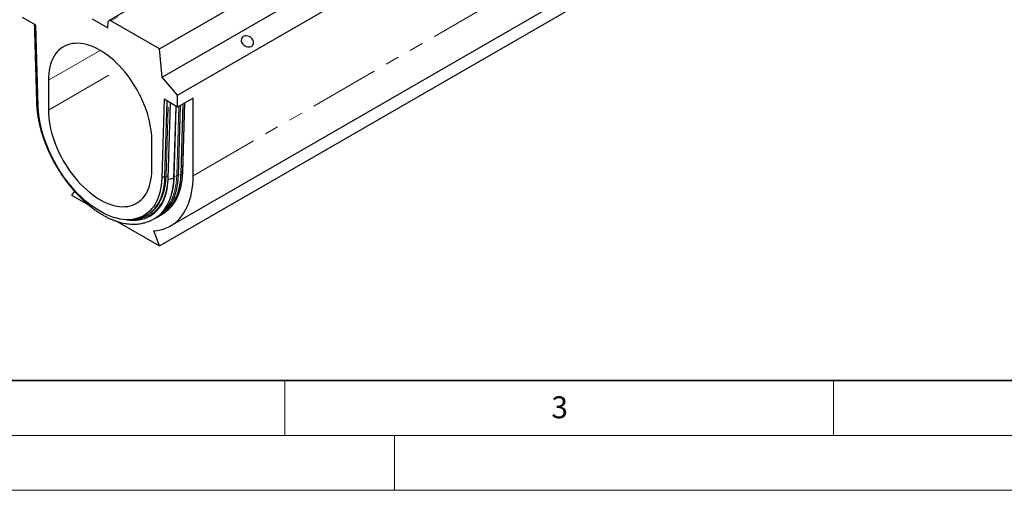
# Model space of a CAD drawing. Units: millimetres. Extents: x 0 to 420, y 0 to 297.
# Drawn here: x 91 to 181, y 0 to 43 of the extents above; entities that cross this region are included whole.
import ezdxf

# ---------------------------------------------------------------- set-up
doc = ezdxf.new("R2010")
doc.units = ezdxf.units.MM
doc.linetypes.add('PHANTOM', pattern=[12.7, 6.35, -1.27, 1.27, -1.27, 1.27, -1.27])
doc.styles.add('SLDTEXTSTYLE0', font='TXT', dxfattribs={"width": 0.605})

msp = doc.modelspace()

# ---------------------------------------------------------------- linework, layer by layer
at = {"color": 7, "linetype": 'Continuous', "lineweight": 25}
for p, q in [((240.37984, 124.456512), (98.958484, 42.8157)), ((103.561337, 40.238234), (244.982694, 121.879045)), ((103.79704, 37.652543), (245.218396, 119.293355)), ((105.211253, 36.019595), (246.632609, 117.660406)), ((104.553993, 24.092146), (245.881068, 105.67853)), ((103.561337, 22.274071), (244.888413, 103.860455)), ((92.294769, 42.387401), (91.069118, 43.094955)), ((92.509937, 34.965147), (92.294769, 42.387401)), ((97.433079, 42.959462), (98.847292, 42.143053)), ((98.847292, 42.143053), (98.890332, 42.68629)), ((103.561337, 40.238234), (99.125137, 42.799198)), ((103.79704, 37.652543), (103.561337, 40.238234)), ((93.42614, 37.37939), (93.42614, 34.657587)), ((105.211253, 36.019595), (103.79704, 37.652543)), ((105.211253, 34.930873), (105.211253, 36.019595)), ((103.985601, 35.638427), (103.770434, 28.464601)), ((105.211253, 34.930873), (103.985601, 35.638427)), ((104.057726, 28.546223), (104.265817, 35.476662)), ((104.525347, 35.326839), (104.318092, 28.424235)), ((104.870352, 28.482904), (105.066465, 35.014458)), ((106.625467, 35.747282), (105.211253, 34.930873)), ((105.287691, 28.721893), (105.478756, 35.085299)), ((105.51948, 28.855702), (105.710545, 35.219109)), ((105.679102, 28.975875), (105.86931, 35.310761)), ((106.625467, 28.670595), (106.625467, 35.747282)), ((102.854231, 29.214867), (102.854231, 31.936669)), ((95.800589, 27.26054), (95.547461, 26.900383)), ((95.547461, 26.900383), (97.089617, 26.010115)), ((102.123355, 25.036427), (102.340295, 25.161664)), ((103.741026, 25.269395), (103.811245, 25.328804)), ((104.22519, 25.480553), (104.252893, 25.496922)), ((99.686959, 24.510701), (103.561337, 22.274071)), ((102.390072, 25.07544), (102.491942, 25.134248)), ((103.489103, 24.978606), (103.720892, 25.112416)), ((103.561337, 22.274071), (103.033123, 23.635488))]:
    msp.add_line(p, q, dxfattribs=at)
at = {"color": 8, "linetype": 'PHANTOM', "lineweight": 18}
for p, q in [((240.546494, 124.440009), (99.125137, 42.799198)), ((106.625467, 28.670595), (247.952542, 110.256979)), ((93.42614, 37.37939), (98.140952, 40.101193)), ((93.42614, 34.657587), (100.080467, 38.499048)), ((104.159597, 28.605032), (104.364216, 35.419858)), ((105.249971, 28.726434), (105.440231, 35.06306)), ((105.524041, 28.942876), (105.712523, 35.22025)), ((105.66512, 29.09443), (105.851459, 35.300457)), ((104.901677, 28.572683), (105.094607, 34.998212)), ((105.133499, 28.706511), (105.322314, 34.994988)), ((105.51948, 28.855702), (105.287691, 28.721893)), ((105.520262, 28.840094), (105.524041, 28.942876)), ((105.524041, 28.942876), (105.52203, 28.940628)), ((105.66512, 29.09443), (105.524041, 28.942876)), ((103.987374, 28.589838), (103.770434, 28.464601)), ((104.057726, 28.546223), (103.987367, 28.58961)), ((104.159597, 28.605032), (104.057726, 28.546223)), ((105.133499, 28.706511), (104.901677, 28.572683)), ((105.287691, 28.721893), (105.249971, 28.726434))]:
    msp.add_line(p, q, dxfattribs=at)
at = {"color": 7, "linetype": 'Continuous', "lineweight": 35}
msp.add_line((20, 10), (415, 10), dxfattribs=at)
at = {"color": 7, "linetype": 'Continuous', "lineweight": 18}
for p, q in [((115, 10), (115, 5)), ((165, 10), (165, 5)), ((15, 5), (415, 5)), ((125, 5), (125, 0)), ((0, 0), (420, 0))]:
    msp.add_line(p, q, dxfattribs=at)
at = {"color": 7, "linetype": 'Continuous', "lineweight": 25, "flags": 128}
for points in [[(99.125137, 42.799198), (99.081679, 42.819619), (99.03971, 42.830008), (99.000671, 42.830007), (98.965899, 42.819616), (98.936588, 42.799192), (98.913742, 42.769435), (98.898145, 42.731366), (98.890332, 42.68629)], [(111.195719, 41.356301), (111.118084, 41.298029), (111.059162, 41.224204), (111.021366, 41.137849), (111.006245, 41.042498), (111.014416, 40.942057), (111.045545, 40.840635), (111.098358, 40.742387), (111.170693, 40.651334), (111.259588, 40.571203), (111.361404, 40.505276), (111.471973, 40.456252), (111.586767, 40.426137), (111.701088, 40.416164), (111.810254, 40.426742), (111.909797, 40.457438), (111.995641, 40.506995), (112.064272, 40.573384), (112.11288, 40.653887), (112.139475, 40.745208), (112.142968, 40.843609), (112.123217, 40.945061), (112.081029, 41.045411), (112.018132, 41.14055), (111.937102, 41.226583), (111.841254, 41.299988), (111.734514, 41.357761), (111.621252, 41.397534), (111.506104, 41.417682), (111.393784, 41.417377), (111.288891, 41.396634), (111.195719, 41.356301)], [(102.854231, 31.936669), (102.845952, 32.263931), (102.821143, 32.599603), (102.779893, 32.942504), (102.722345, 33.291432), (102.648703, 33.64516), (102.559224, 34.002445), (102.454223, 34.362034), (102.334069, 34.722662), (102.199184, 35.083062), (102.050041, 35.44197), (101.887165, 35.798125), (101.711128, 36.150275), (101.522547, 36.497183), (101.322086, 36.837631), (101.110448, 37.170423), (100.888377, 37.49439), (100.656653, 37.808395), (100.41609, 38.111334), (100.167532, 38.402142), (99.911854, 38.6798), (99.649952, 38.943331), (99.382747, 39.19181), (99.111178, 39.424363), (98.836198, 39.640175), (98.558773, 39.838486), (98.279878, 40.018602), (98.000493, 40.179887), (97.721598, 40.321778), (97.444173, 40.443774), (97.169193, 40.545447), (96.897624, 40.626441), (96.630419, 40.68647), (96.368517, 40.725325), (96.112839, 40.742867), (95.864281, 40.739037), (95.623718, 40.713846), (95.391994, 40.667385), (95.169923, 40.599815), (94.958285, 40.511375), (94.757824, 40.402374), (94.569243, 40.273197), (94.393206, 40.124296), (94.23033, 39.956194), (94.081187, 39.769482), (93.946302, 39.564817), (93.826148, 39.342916), (93.721147, 39.104559), (93.631668, 38.850583), (93.558025, 38.581881), (93.500478, 38.299397), (93.459228, 38.004122), (93.434419, 37.697093), (93.42614, 37.37939)], [(103.770434, 28.464601), (103.75144, 28.119242), (103.715549, 27.785377), (103.662866, 27.464013), (103.593552, 27.156117), (103.507815, 26.862616), (103.405914, 26.584395), (103.288154, 26.322292), (103.154891, 26.077094), (103.006525, 25.849542), (102.843505, 25.64032), (102.666321, 25.450059), (102.475505, 25.279331), (102.271634, 25.12865), (102.055321, 24.998471), (101.827217, 24.889185), (101.588009, 24.801122), (101.338419, 24.734546), (101.079196, 24.689659), (100.811123, 24.666594), (100.535006, 24.665423), (100.251677, 24.686148), (99.961989, 24.728707), (99.666814, 24.792971), (99.367042, 24.878748), (99.063576, 24.985779), (98.757328, 25.113741), (98.449222, 25.26225), (98.140185, 25.430857), (97.831149, 25.619056), (97.523043, 25.826279), (97.216795, 26.051903), (96.913329, 26.295247), (96.613557, 26.555579), (96.318382, 26.832116), (96.028694, 27.124024), (95.745365, 27.430424), (95.469248, 27.750393), (95.201175, 28.082968), (94.941952, 28.427147), (94.692362, 28.781895), (94.453154, 29.146141), (94.22505, 29.51879), (94.008737, 29.898719), (93.804866, 30.284785), (93.61405, 30.675823), (93.436866, 31.070658), (93.273845, 31.468099), (93.12548, 31.86695), (92.992217, 32.266009), (92.874457, 32.664076), (92.772555, 33.05995), (92.686818, 33.45244), (92.617504, 33.840364), (92.564822, 34.222554), (92.528931, 34.597859), (92.509937, 34.965147)], [(93.42614, 34.657587), (93.434419, 34.330325), (93.459228, 33.994654), (93.500478, 33.651752), (93.558025, 33.302825), (93.631668, 32.949097), (93.721147, 32.591811), (93.826148, 32.232223), (93.946302, 31.871595), (94.081187, 31.511194), (94.23033, 31.152286), (94.393206, 30.796132), (94.569243, 30.443982), (94.757824, 30.097074), (94.958285, 29.756626), (95.169923, 29.423834), (95.391994, 29.099866), (95.623718, 28.785862), (95.864281, 28.482923), (96.112839, 28.192114), (96.368517, 27.914457), (96.630419, 27.650926), (96.897624, 27.402447), (97.169193, 27.169894), (97.444173, 26.954082), (97.721598, 26.75577), (98.000493, 26.575655), (98.279878, 26.414369), (98.558773, 26.272479), (98.836198, 26.150483), (99.111178, 26.04881), (99.382747, 25.967816), (99.649952, 25.907786), (99.911854, 25.868932), (100.167532, 25.851389), (100.41609, 25.85522), (100.656653, 25.88041), (100.888377, 25.926872), (101.110448, 25.994441), (101.322086, 26.082882), (101.522547, 26.191882), (101.711128, 26.32106), (101.887165, 26.469961), (102.050041, 26.638063), (102.199184, 26.824774), (102.334069, 27.02944), (102.454223, 27.251341), (102.559224, 27.489698), (102.648703, 27.743673), (102.722345, 28.012375), (102.779893, 28.29486), (102.821143, 28.590135), (102.845952, 28.897163), (102.854231, 29.214867)], [(103.720892, 25.112416), (103.816034, 25.169796), (104.031455, 25.319347), (104.234234, 25.488778), (104.42382, 25.677629), (104.599698, 25.885388), (104.761392, 26.111491), (104.908462, 26.355325), (105.040509, 26.616228), (105.157176, 26.893492), (105.258146, 27.186366), (105.343145, 27.494054), (105.411943, 27.815722), (105.464351, 28.150497), (105.50023, 28.497471), (105.51948, 28.855702)], [(104.179139, 25.439686), (104.196758, 25.45302), (104.398763, 25.621804), (104.587624, 25.809934), (104.762831, 26.0169), (104.923907, 26.24214), (105.070416, 26.485043), (105.201959, 26.74495), (105.318181, 27.021155), (105.418766, 27.312911), (105.50344, 27.619424), (105.571974, 27.939864), (105.624183, 28.273361), (105.659925, 28.619011), (105.679102, 28.975875)], [(101.228375, 24.712629), (101.41669, 24.736298), (101.671684, 24.787584), (101.917045, 24.860012), (102.152057, 24.953373), (102.376039, 25.067395), (102.588339, 25.201747), (102.788341, 25.356037), (102.975462, 25.529819), (103.149159, 25.722586), (103.308927, 25.933778), (103.454302, 26.162781), (103.584861, 26.40893), (103.700224, 26.671509), (103.800057, 26.949755), (103.884069, 27.242859), (103.952015, 27.549969), (104.003699, 27.870193), (104.038971, 28.2026), (104.057726, 28.546223)], [(102.812444, 24.607563), (102.939933, 24.668738), (103.167354, 24.79797), (103.382719, 24.947481), (103.585445, 25.116867), (103.77498, 25.305669), (103.950812, 25.513373), (104.112463, 25.739416), (104.259494, 25.983186), (104.391507, 26.24402), (104.508143, 26.521211), (104.609087, 26.814007), (104.694063, 27.121614), (104.762842, 27.443197), (104.815237, 27.777884), (104.851106, 28.124767), (104.870352, 28.482904)], [(103.033123, 23.635488), (103.338291, 23.670316), (103.633885, 23.728124), (103.919156, 23.808767), (104.193383, 23.912041), (104.455873, 24.037684), (104.70596, 24.185377), (104.943012, 24.354749), (105.16643, 24.545369), (105.375648, 24.756756), (105.570136, 24.988375), (105.749403, 25.239639), (105.912995, 25.509914), (106.060498, 25.798514), (106.191539, 26.104711), (106.305786, 26.427728), (106.40295, 26.766749), (106.482785, 27.120916), (106.54509, 27.489333), (106.589706, 27.871068), (106.616521, 28.265154), (106.625467, 28.670595)], [(103.263684, 24.861312), (103.356763, 24.906721), (103.584244, 25.035987), (103.799666, 25.185538), (104.002445, 25.354969), (104.19203, 25.54382), (104.367908, 25.751579), (104.529602, 25.977682), (104.676672, 26.221516), (104.80872, 26.482419), (104.925387, 26.759683), (105.026357, 27.052556), (105.111356, 27.360245), (105.180153, 27.681913), (105.232562, 28.016688), (105.26844, 28.363662), (105.287691, 28.721893)], [(100.547617, 24.665004), (100.56403, 24.662426), (100.85754, 24.627357), (101.144351, 24.614225), (101.423631, 24.62307), (101.694568, 24.653865), (101.956374, 24.70652), (102.208288, 24.780884), (102.449578, 24.876738), (102.679543, 24.993806), (102.897514, 25.131747), (103.102858, 25.290159), (103.294978, 25.468582), (103.399049, 25.579824)], [(104.553787, 25.827703), (104.702689, 25.950341), (104.72795, 25.972839)]]:
    msp.add_lwpolyline(points, dxfattribs=at)
at = {"color": 8, "linetype": 'PHANTOM', "lineweight": 18, "flags": 128}
for points in [[(104.998556, 26.528161), (105.047982, 26.612799), (105.181431, 26.870448), (105.299342, 27.14476), (105.401383, 27.434965), (105.487268, 27.740247), (105.556756, 28.05975), (105.609652, 28.392577), (105.645807, 28.737793), (105.66512, 29.09443)], [(105.683208, 29.112651), (105.682746, 29.112213), (105.66512, 29.09443)], [(101.079622, 24.689714), (101.118653, 24.689208), (101.395164, 24.697965), (101.663413, 24.728455), (101.922623, 24.780588), (102.172038, 24.854214), (102.410936, 24.949118), (102.63862, 25.065025), (102.854429, 25.201597), (103.057736, 25.358438), (103.24795, 25.535092), (103.424519, 25.731045), (103.586928, 25.945728), (103.734705, 26.178516), (103.867422, 26.428734), (103.984693, 26.695653), (104.086175, 26.978498), (104.171576, 27.276447), (104.240646, 27.588634), (104.28415, 27.849018)], [(102.901785, 25.424709), (103.077332, 25.588627), (103.251029, 25.781394), (103.410798, 25.992586), (103.556172, 26.221589), (103.686731, 26.467738), (103.802095, 26.730317), (103.901927, 27.008563), (103.985939, 27.301668), (104.053886, 27.608778), (104.10557, 27.929002), (104.140841, 28.261409), (104.159597, 28.605032)], [(103.414422, 24.972004), (103.552631, 25.053742), (103.76728, 25.202756), (103.969332, 25.37158), (104.158238, 25.559754), (104.333486, 25.766768), (104.494599, 25.99206), (104.641142, 26.23502), (104.772717, 26.494988), (104.888965, 26.771258), (104.989573, 27.063082), (105.074268, 27.369667), (105.142818, 27.690181), (105.195039, 28.023756), (105.230789, 28.369486), (105.249971, 28.726434)], [(103.811245, 25.328804), (103.861145, 25.37336), (104.048829, 25.560317), (104.222943, 25.765991), (104.383015, 25.989827), (104.52861, 26.231214), (104.659333, 26.4895), (104.77483, 26.763984), (104.874787, 27.053919), (104.958933, 27.358521), (105.02704, 27.676963), (105.078923, 28.00838), (105.114442, 28.351873), (105.133499, 28.706511)]]:
    msp.add_lwpolyline(points, dxfattribs=at)
at = {"color": 8, "linetype": 'PHANTOM', "lineweight": 18}
for centre, radius, start, end in [((105.222806, 28.534824), 0.193526, 81.93094416, 117.48205119), ((104.250857, 28.427406), 0.199698, 68.1573768, 117.19319064), ((98.816037, 28.681973), 6.086622, 342.24190301, 358.97115645), ((104.943338, 28.495878), 0.087377, 118.47631897, 144.42744792), ((102.415732, 28.289369), 3.210792, 316.07289893, 325.609013)]:
    msp.add_arc(centre, radius, start, end, dxfattribs=at)
at = {"color": 7, "linetype": 'Continuous', "lineweight": 25}
msp.add_arc((101.128, 27.49316), 2.724849, 300.03684671, 310.61449792, dxfattribs=at)
at = {"color": 8, "linetype": 'PHANTOM', "lineweight": 18}
for centre, major_axis, ratio, start_param, end_param in [((92.845394, 35.555324), (0.4944, 0.249834), 0.282514077, 3.031064572, 3.809711412), ((104.817418, 28.644022), (0.493663, 0.248848), 0.303661469, 2.987167393, 4.666689165)]:
    msp.add_ellipse(centre, major_axis=major_axis, ratio=ratio, start_param=start_param, end_param=end_param, dxfattribs=at)
at = {"color": 7, "linetype": 'Continuous', "lineweight": 25}
for points, knots in [([(92.138695, 42.477501), (92.16583, 41.542738), (92.206114, 40.154998), (92.275224, 37.772593), (92.317224, 36.325376), (92.346077, 35.331175)], [0, 0, 0, 0, 0.392451396, 0.58262968, 1, 1, 1, 1]), ([(92.347379, 35.325284), (92.349763, 35.246431), (92.355511, 35.05632), (92.379949, 34.747716), (92.418333, 34.401511), (92.470154, 34.050604), (92.534637, 33.696081), (92.611739, 33.338685), (92.70116, 32.979322), (92.802598, 32.618945), (92.915643, 32.258641), (93.039749, 31.89972), (93.174096, 31.543945), (93.317268, 31.194156), (93.466116, 30.856403), (93.612735, 30.545303), (93.746469, 30.277369), (93.873609, 30.034223), (93.991337, 29.817816), (94.073906, 29.673335), (94.110226, 29.609781)], [0, 0, 0, 0, 0.044136729, 0.106410333, 0.168629965, 0.230790609, 0.292883752, 0.354896024, 0.416806926, 0.478584819, 0.540179502, 0.601507529, 0.662420447, 0.722627412, 0.781472384, 0.837100936, 0.884645015, 0.922110498, 0.965738209, 1, 1, 1, 1]), ([(94.110226, 29.609781), (94.185407, 29.481978), (94.290497, 29.303334), (94.452561, 29.045172), (94.592792, 28.828962), (94.76482, 28.575442), (94.950288, 28.314384), (95.149684, 28.046984), (95.360572, 27.777934), (95.581484, 27.510175), (95.811148, 27.246052), (96.048478, 26.987427), (96.292507, 26.735817), (96.542355, 26.492486), (96.797203, 26.258506), (97.056274, 26.034795), (97.318831, 25.822146), (97.584167, 25.621243), (97.851604, 25.432683), (98.120489, 25.256978), (98.390203, 25.094567), (98.660157, 24.94582), (98.929799, 24.811047), (99.19862, 24.6905), (99.466163, 24.58438), (99.732025, 24.492843), (99.995868, 24.416012), (100.257424, 24.353984), (100.516478, 24.306847), (100.772792, 24.274693), (101.025978, 24.257612), (101.275389, 24.255618), (101.520058, 24.268549), (101.758871, 24.295945), (101.991021, 24.337106), (102.216675, 24.391213), (102.437296, 24.458301), (102.63571, 24.530584), (102.760118, 24.584772), (102.812525, 24.607599)], [0, 0, 0, 0, 0.034218328, 0.047830587, 0.070440839, 0.093847232, 0.11889576, 0.144976342, 0.171842238, 0.199295872, 0.22719632, 0.255438752, 0.283943634, 0.312649313, 0.34150703, 0.370477486, 0.39952843, 0.428632941, 0.457768188, 0.486914515, 0.516054777, 0.545173821, 0.574258101, 0.603295329, 0.632274113, 0.661183442, 0.690011787, 0.718745365, 0.747364716, 0.775838141, 0.80409277, 0.831997527, 0.859361978, 0.885941642, 0.911525767, 0.936070149, 0.959774064, 0.983054736, 1, 1, 1, 1]), ([(104.317186, 28.423341), (104.316911, 28.405108), (104.315161, 28.289221), (104.301138, 28.083429), (104.274757, 27.807728), (104.236901, 27.543162), (104.189263, 27.28967), (104.13205, 27.04822), (104.066011, 26.819491), (103.991921, 26.604233), (103.910752, 26.403175), (103.823669, 26.217045), (103.732079, 26.046586), (103.637624, 25.892364), (103.54222, 25.75519), (103.454071, 25.642247), (103.39875, 25.579885), (103.37468, 25.552753)], [0, 0, 0, 0, 0.0143046746, 0.0909194025, 0.1671215609, 0.2428354075, 0.317979978, 0.3924673761, 0.4662008144, 0.5390722299, 0.610959309, 0.681722044, 0.751200148, 0.8192160761, 0.8855953712, 0.9502244479, 1, 1, 1, 1])]:
    msp.add_open_spline(points, degree=3, knots=knots, dxfattribs=at)

# ---------------------------------------------------------------- texts
at = {"color": 7, "linetype": 'Continuous', "lineweight": 18, "insert": (140.045343, 8.564715), "char_height": 2, "attachment_point": 2, "style": 'SLDTEXTSTYLE0'}
msp.add_mtext('3', dxfattribs=at)

doc.saveas('drawing.dxf')
